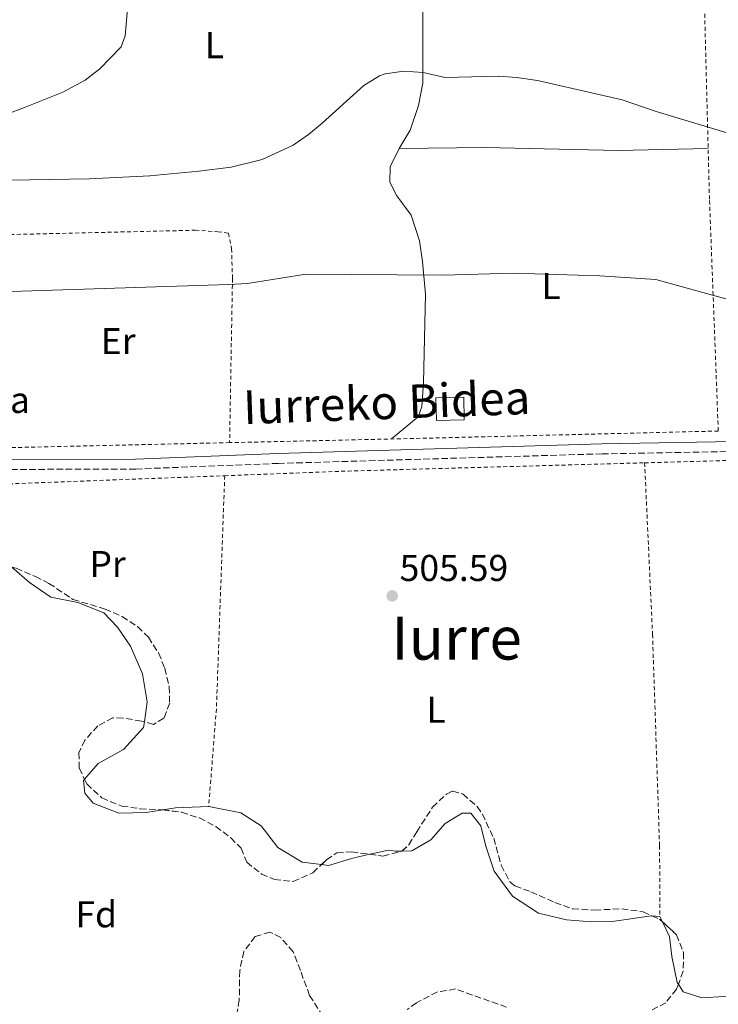
# Model space of a CAD drawing. Units: metres. Extents: x 569715 to 573155, y 4749607 to 4751955.
# Drawn here: x 570572 to 570759, y 4749813 to 4750077 of the extents above; entities that cross this region are included whole.
import ezdxf
from ezdxf.enums import TextEntityAlignment as Align

# ---------------------------------------------------------------- set-up
doc = ezdxf.new("R2010")
doc.units = ezdxf.units.M
doc.header["$MEASUREMENT"] = 0
doc.linetypes.add('DGN Style 2', pattern=[1.7399219301090239, 1.043953158065414, -0.6959687720436097])
doc.linetypes.add('DGN Style 3', pattern=[2.435890702152634, 1.739921930109024, -0.6959687720436097])
for name, color, linetype, lineweight in [('Camino', 7, 'DGN Style 3', 0), ('Cota de punto acotado terreno', 7, 'Continuous', 0), ('Curva de nivel intermedia', 30, 'Continuous', 0), ('destino de construcciones', 7, 'Continuous', 0), ('Edificio', 1, 'Continuous', 13), ('Etiqueta de uso rústico', 92, 'Continuous', 0), ('Etiqueta de zona arbolada', 92, 'Continuous', 0), ('Línea de cambio de uso (parcela vista)', 92, 'Continuous', 0), ('Margen derecho', 7, 'Continuous', 0), ('Punto acotado terreno (símbolo)', 7, 'Continuous', 0), ('Tela metálica o alambrada', 7, 'DGN Style 2', 0), ('Texto de Área (paraje) menor', 7, 'Continuous', 0), ('Zona arbolada', 92, 'DGN Style 3', 0)]:
    doc.layers.add(name, color=color, linetype=linetype, lineweight=lineweight)
doc.styles.add('Style-Arial', font='arial.ttf')

# ---------------------------------------------------------------- blocks, each defined once
blk = doc.blocks.new('5PATER')
at = {"layer": 'Punto acotado terreno (símbolo)', "linetype": 'Continuous', "lineweight": 0}
h = blk.add_hatch(color=51, dxfattribs=at)
edge = h.paths.add_edge_path()
edge.add_ellipse((0, 0), major_axis=(-0.1095731443231308, -0.1110710700762829), ratio=0.9994222409660317, start_angle=0, end_angle=360)

msp = doc.modelspace()

# ---------------------------------------------------------------- linework, layer by layer
at = {"layer": 'Camino', "color": 7, "linetype": 'DGN Style 3', "lineweight": 0}
msp.add_polyline3d([(570923.0399999982, 4749965.900000001, 506.1999999999972), (570879.2799999999, 4749963.730000001, 506.6000000000057), (570828.729999999, 4749963.010000001, 506.679999999993), (570768.8199999996, 4749961.260000001, 506.479999999996), (570728.1399999993, 4749960.540000001, 506.3000000000029), (570641.2499999988, 4749957.980000002, 506.6199999999955), (570602.9299999989, 4749956.460000002, 506.3600000000007), (570569.6400000004, 4749956.359999999, 506.5399999999936), (570545.600000001, 4749954.980000001, 506.679999999993), (570524.7100000009, 4749953.33, 506.5200000000041), (570503.0299999998, 4749949.01, 506.1999999999972), (570482.4300000003, 4749942.99, 506.3000000000029), (570423.8199999994, 4749924.600000001, 505.8800000000047), (570360.0799999987, 4749905.060000001, 506.0800000000019), (570333.2899999978, 4749897.58, 506.5599999999977), (570319.0300000019, 4749892.090000001, 507.2200000000012), (570318.5500000012, 4749888.820000002, 507.779999999999)], dxfattribs=at)
at = {"layer": 'Curva de nivel intermedia', "color": 30, "linetype": 'Continuous', "lineweight": 0, "flags": 128}
for points, elevation in [([(570568.400000002, 4750051.770000001), (570573.1000000003, 4750053.489999999), (570583.4000000001, 4750057.609999998), (570589.3600000013, 4750060.890000001), (570593.320000002, 4750063.9), (570599.0199999996, 4750069.77), (570600.1600000017, 4750072.73), (570601.3600000021, 4750087.210000001)], 520), ([(570763.1199999999, 4750046.300000001), (570742.6000000008, 4750052.409999999), (570733.4800000013, 4750055.61), (570710.7600000007, 4750060.730000001), (570705.28, 4750061.609999999), (570700.2799999999, 4750061.929999999), (570686.0000000016, 4750061.529999999), (570680.0899999996, 4750062.880000001), (570674.9599999998, 4750063.259999999), (570669.9500000008, 4750062.56), (570668.4000000019, 4750062.01)], 515.0000000000001), ([(570668.4000000019, 4750062.01), (570664.2000000018, 4750059.449999998), (570652.9800000013, 4750049.3), (570649.3600000005, 4750046.249999999), (570645.2200000007, 4750043.449999998), (570636.8900000004, 4750039.590000001), (570628.5400000018, 4750037.539999999), (570619.8700000015, 4750036.390000001), (570606.7199999997, 4750035.21), (570590.4800000011, 4750034.409999999), (570563.7599999995, 4750033.899999999)], 515.0000000000001), ([(570761.9500000008, 4750002.010000001), (570742.5100000014, 4750007.369999998), (570727.5400000003, 4750008.3), (570704.2300000017, 4750009.08), (570685.3600000001, 4750008.49), (570648.6300000016, 4750008.81), (570632.9600000008, 4750006.250000001), (570627.9600000007, 4750005.96), (570547.1600000011, 4750003.4)], 510)]:
    msp.add_lwpolyline(points, dxfattribs=dict(at, elevation=elevation))
at = {"layer": 'Edificio', "color": 1, "linetype": 'Continuous', "lineweight": 13, "elevation": 511.7599999999948, "flags": 128}
msp.add_lwpolyline([(570691.1299999999, 4749969.65), (570683.6799999997, 4749969.470000001), (570683.5300000003, 4749975.57), (570690.9800000004, 4749975.75), (570691.1299999999, 4749969.65)], close=True, dxfattribs=at)
at = {"layer": 'Edificio', "color": 51, "linetype": 'Continuous', "lineweight": 13, "elevation": 511.7599999999948, "flags": 128}
msp.add_lwpolyline([(570683.6799999997, 4749969.470000001), (570683.5300000003, 4749975.57), (570690.9800000004, 4749975.75), (570691.1299999999, 4749969.65), (570683.6799999997, 4749969.470000001)], dxfattribs=at)
at = {"layer": 'Línea de cambio de uso (parcela vista)', "color": 92, "linetype": 'Continuous', "lineweight": 0, "extrusion": (0.03672527083225027, -0.06065201977713445, 0.9974831261626694), "elevation": -266622.7820390447, "flags": 128}
msp.add_lwpolyline([(2948423.599413861, 3757977.118271453), (2948423.74971506, 3757978.637221252), (2948421.98447429, 3757979.975645911)], dxfattribs=at)
at = {"layer": 'Línea de cambio de uso (parcela vista)', "color": 92, "linetype": 'Continuous', "lineweight": 0}
for points in [[(570676.7800000003, 4750147.789999999, 522.5500000000029), (570678.8399999999, 4750139.289999999, 522.5099999999948), (570680.5999999996, 4750122.970000001, 522.2700000000041), (570680, 4750090.890000001, 519.2299999999959), (570680.04, 4750060.01, 514.9100000000036), (570678.8799999999, 4750054.09, 513.7899999999936), (570676.5999999996, 4750047.449999999, 513.3099999999977), (570673.6799999997, 4750042.49, 512.7299999999959)], [(570673.6799999997, 4750042.49, 512.7299999999959), (570671.2400000002, 4750037.609999999, 511.929999999993), (570671.1600000003, 4750033.449999999, 511.5299999999989), (570673.04, 4750029.850000001, 511.0299999999989), (570676.9199999999, 4750024.65, 510.1499999999942), (570679.0800000001, 4750017.77, 509.9100000000035), (570679.9600000001, 4750012.17, 509.5899999999965), (570680.7599999999, 4750003.449999999, 509.1499999999942), (570680.1900000004, 4749979.609999999, 508.0899999999965), (570679.75, 4749973.289999999, 507.25), (570678.75, 4749970.49, 507.1900000000023), (570671.6100000005, 4749964.529999999, 507.1499999999942)], [(570673.6799999997, 4750042.49, 512.4100000000036), (570696.7599999999, 4750042.810000001, 512.4900000000052), (570732.4400000004, 4750042.01, 513.7100000000064), (570756.5999999996, 4750042.5, 513.8899999999994)], [(570605.2857999997, 4749888.596700001, 505.8424999999989), (570606.0300000003, 4749893.930000001, 505.9199999999983), (570604.75, 4749901.449999999, 505.7799999999989), (570601.5099999999, 4749908.890000001, 505.4600000000065), (570598.0700000003, 4749914.01, 505.4400000000023), (570594.3899999997, 4749917.850000001, 505.5399999999936), (570587.3899999997, 4749920.65, 505.4600000000065), (570580.1500000004, 4749922.09, 505.2400000000052), (570574.4699999997, 4749926.01, 505.5599999999977), (570569.6799999997, 4749930.09, 505.7200000000012), (570568.9973999998, 4749930.3486, 505.7252000000008)], [(570589.2048000004, 4749873.229499999, 505), (570592.8700000001, 4749877.449999999, 505), (570599.7100000001, 4749881.210000001, 505.0200000000041), (570605.0700000003, 4749887.050000001, 505.820000000007), (570605.2857999997, 4749888.596700001, 505.8424999999989)], [(570610.2077000003, 4749864.975000001, 505.4673000000039), (570605.79, 4749864.25, 505.320000000007), (570598.3899999997, 4749864.09, 505.1199999999953), (570591.5499999998, 4749866.730000001, 504.9600000000065), (570589.3099999996, 4749869.449999999, 504.9199999999983), (570588.9100000003, 4749872.890000001, 505), (570589.2048000004, 4749873.229499999, 505)], [(570652.7856000002, 4749850.272399999, 504.5911000000052), (570647.6699999999, 4749850.970000001, 504.7799999999989), (570641.0700000003, 4749854.890000001, 504.6600000000035), (570636.5899999999, 4749860.65, 504.9600000000065), (570631.1500000004, 4749864.17, 505.5599999999977), (570622.5499999998, 4749865.850000001, 505.7400000000052), (570613.5899999999, 4749865.529999999, 505.5800000000018), (570610.2077000003, 4749864.975000001, 505.4673000000039)], [(570741.4685000004, 4749836.557700001, 505.0348999999987), (570741.3499999996, 4749836.57, 505.0399999999936), (570730.79, 4749834.970000001, 505.3000000000029), (570725.3099999996, 4749834.890000001, 505.2400000000052), (570718.5499999998, 4749835.449999999, 505), (570711.0300000003, 4749837.210000001, 504.9199999999983), (570704.0700000003, 4749841.850000001, 504.7400000000052), (570699.1900000004, 4749848.49, 504.820000000007), (570696.9500000002, 4749855.210000001, 504.8999999999942), (570695.5899999999, 4749860.65, 504.9400000000023), (570692.9100000003, 4749864.09, 505.1000000000058), (570690.5899999999, 4749864.09, 505.1199999999953), (570685.9900000002, 4749861.289999999, 504.7200000000012), (570682.1500000004, 4749856.890000001, 504), (570677.0700000003, 4749854.01, 503.9600000000065), (570674.3870999999, 4749853.9124, 503.9233999999997)], [(570674.3870999999, 4749853.9124, 503.9233999999997), (570672.6699999999, 4749853.850000001, 503.8999999999942), (570670.79, 4749854.17, 503.8999999999942), (570665.7873000001, 4749853.0397, 503.9208999999974)], [(570665.7873000001, 4749853.0397, 503.9208999999974), (570661.2300000004, 4749852.01, 503.9400000000023), (570654.7100000001, 4749850.01, 504.5200000000041), (570652.7856000002, 4749850.272399999, 504.5911000000052)], [(570748.5959999999, 4749818.141000001, 504.1600000000035), (570748.2699999996, 4749818.65, 504.1600000000035), (570746.8700000001, 4749825.609999999, 504.5), (570746.2300000004, 4749830.970000001, 504.5200000000041), (570744.3262, 4749834.9561, 504.8322999999946)], [(570799.0729, 4749821.0372, 503.4559000000008), (570798.4299999997, 4749819.930000001, 503.3800000000047), (570793.9900000002, 4749817.77, 503.6000000000058), (570777.1100000005, 4749816.33, 503.820000000007), (570768.2699999996, 4749816.01, 503.8800000000047), (570760.9100000003, 4749814.890000001, 503.8600000000006), (570754.8700000001, 4749814.49, 504.179999999993), (570749.9100000003, 4749816.09, 504.1600000000035), (570748.5959999999, 4749818.141000001, 504.1600000000035)]]:
    msp.add_polyline3d(points, dxfattribs=at)
at = {"layer": 'Margen derecho', "color": 7, "linetype": 'Continuous', "lineweight": 0}
msp.add_polyline3d([(570310.1999999986, 4749894.430000002, 507.779999999999), (570317.920000001, 4749895.939999999, 507.2200000000012), (570332.0399999984, 4749901.380000004, 506.5599999999977), (570358.9600000011, 4749908.900000001, 506.0800000000019), (570422.6399999993, 4749928.420000002, 505.8800000000047), (570481.2800000014, 4749946.820000002, 506.3000000000029), (570502.0799999975, 4749952.890000002, 506.1999999999972), (570524.1599999989, 4749957.290000001, 506.5200000000041), (570545.44, 4749958.970000002, 506.679999999993), (570569.6400000004, 4749959.040000001, 506.5399999999936), (570602.8799999974, 4749959.130000001, 506.3600000000007), (570641.1499999983, 4749960.65, 506.6199999999955), (570728.07, 4749963.210000002, 506.3000000000029), (570768.7500000002, 4749963.930000001, 506.479999999996), (570828.670000001, 4749965.690000001, 506.679999999993), (570879.1900000006, 4749966.410000001, 506.6000000000057), (570922.9100000006, 4749968.57, 506.1999999999972), (570923.0399999982, 4749965.900000001, 506.1999999999972)], dxfattribs=at)
at = {"layer": 'Tela metálica o alambrada', "color": 7, "linetype": 'DGN Style 2', "lineweight": 0, "extrusion": (-0.002449648703878451, -0.1292161490424152, 0.9916134257097753), "elevation": -614667.1182724517, "flags": 128}
msp.add_lwpolyline([(480493.1463417782, 4720072.153998584), (480432.3934197043, 4720069.600597031), (480431.7794370844, 4720111.306155717)], dxfattribs=at)
at = {"layer": 'Tela metálica o alambrada', "color": 7, "linetype": 'DGN Style 2', "lineweight": 0, "extrusion": (-0.02314057639374139, 0.9416587589325728, 0.3357726841923453), "elevation": 4459810.343848169, "flags": 128}
msp.add_lwpolyline([(-687278.7917489654, -1589241.76389479), (-687196.277020285, -1589241.785127496), (-687147.5846888908, -1589242.07176903)], dxfattribs=at)
at = {"layer": 'Tela metálica o alambrada', "color": 7, "linetype": 'DGN Style 2', "lineweight": 0, "extrusion": (-0.01662023842094915, 0.4605119669537578, 0.8874978850494303), "elevation": 2178376.291947044, "flags": 128}
msp.add_lwpolyline([(-741573.6238291378, -4194333.070343364), (-741606.9576012271, -4194333.135445865), (-741686.3756559079, -4194332.397617517)], dxfattribs=at)
at = {"layer": 'Tela metálica o alambrada', "color": 7, "linetype": 'DGN Style 2', "lineweight": 0, "extrusion": (0.015801564152697, -0.6851727600077024, 0.728209172912396), "elevation": -3245154.484174616, "flags": 128}
msp.add_lwpolyline([(680103.0000789484, 3448808.271559823), (680144.5855430134, 3448808.534197455), (680159.3592252588, 3448808.519606476)], dxfattribs=at)
at = {"layer": 'Tela metálica o alambrada', "color": 7, "linetype": 'DGN Style 2', "lineweight": 0, "extrusion": (0.0007303813256660676, 2.756559128491598e-05, 0.999999732891593), "elevation": 1053.940361696644, "flags": 128}
msp.add_lwpolyline([(570557.9580383487, 4749952.062752164), (570626.3180566336, 4749954.642752165)], dxfattribs=at)
at = {"layer": 'Tela metálica o alambrada', "color": 7, "linetype": 'DGN Style 2', "lineweight": 0, "extrusion": (0.7258663638838647, -0.03877058052424858, 0.6867422106349876), "elevation": 230387.9721074417, "flags": 128}
msp.add_lwpolyline([(4773628.900321675, -216963.4028212547), (4773566.770841748, -216965.0123938373), (4773539.977934986, -216964.0631587245)], dxfattribs=at)
at = {"layer": 'Tela metálica o alambrada', "color": 7, "linetype": 'DGN Style 2', "lineweight": 0}
for points in [[(570759.3200000003, 4749966.67, 506.5500000000029), (570756.9500000002, 4750028.890000001, 512.1900000000023), (570754.9199999999, 4750107.850000001, 519.7100000000064), (570753.5199999996, 4750149.449999999, 517.9100000000036)], [(570567.5899999999, 4750019.369999999, 512.0899999999965), (570618.9199999999, 4750020.57, 511.7100000000065), (570625, 4750020.17, 512.0500000000029), (570627.8399999999, 4750019.77, 511.5299999999989), (570628.6799999997, 4750015.609999999, 510.7700000000041), (570628.9199999999, 4750007.609999999, 509.929999999993), (570628.1500000004, 4749963.550000001, 506.0500000000029)], [(570739.54, 4749958.140000001, 506.5399999999936), (570741.6699999999, 4749912.09, 505.6999999999971), (570743.5499999998, 4749855.369999999, 505.3399999999965), (570743.6699999999, 4749836.33, 504.9400000000023)]]:
    msp.add_polyline3d(points, dxfattribs=at)
at = {"layer": 'Zona arbolada', "color": 92, "linetype": 'DGN Style 3', "lineweight": 0, "extrusion": (-0.02056779440492888, 0.4157075004119088, 0.9092657696925577), "elevation": 1963282.587718694, "flags": 128}
msp.add_lwpolyline([(-804633.1425200518, -4287761.716479843), (-804633.244447988, -4287761.705427889), (-804638.1572682743, -4287760.744388432)], dxfattribs=at)
at = {"layer": 'Zona arbolada', "color": 92, "linetype": 'DGN Style 3', "lineweight": 0, "extrusion": (-0.06743878786731201, -0.04309309002971225, 0.9967923532424788), "elevation": -242666.3109696699, "flags": 128}
msp.add_lwpolyline([(-3695158.138757283, 3028797.253120604), (-3695156.134872983, 3028798.577602862), (-3695155.250422762, 3028798.803764455)], dxfattribs=at)
at = {"layer": 'Zona arbolada', "color": 92, "linetype": 'DGN Style 3', "lineweight": 0}
for points in [[(570568.9973999998, 4749930.3486, 508.4851999999955), (570570.8700000001, 4749929.84, 508.8399999999965), (570576.0499999998, 4749927.619999999, 509.0899999999965), (570579.6699999999, 4749925.77, 509.2400000000052), (570586.1100000005, 4749921.449999999, 509.679999999993), (570594.7100000001, 4749918.890000001, 509.5399999999936), (570599.3099999996, 4749916.890000001, 509.3000000000029), (570603.4500000002, 4749914.16, 509.5899999999965), (570606.3499999996, 4749911.289999999, 509.8399999999965), (570609.0899999999, 4749907.09, 510.1999999999971), (570610.75, 4749902.970000001, 510.4199999999983), (570611.9299999997, 4749898.029999999, 510.4100000000035), (570612.0700000003, 4749893.609999999, 510.3399999999965), (570610.5099999999, 4749889.609999999, 510.3000000000029), (570607.7100000001, 4749887.930000001, 509.9600000000065), (570605.2857999997, 4749888.596700001, 509.7479000000022)], [(570570.8700000001, 4749929.84, 508.8399999999965), (570576.0499999998, 4749927.619999999, 509.0899999999965), (570579.6699999999, 4749925.77, 509.2400000000052), (570586.1100000005, 4749921.449999999, 509.679999999993), (570594.7100000001, 4749918.890000001, 509.5399999999936), (570599.3099999996, 4749916.890000001, 509.3000000000029), (570603.4500000002, 4749914.16, 509.5899999999965), (570606.3499999996, 4749911.289999999, 509.8399999999965), (570609.0899999999, 4749907.09, 510.1999999999971), (570610.75, 4749902.970000001, 510.4199999999983), (570611.9299999997, 4749898.029999999, 510.4100000000035), (570612.0700000003, 4749893.609999999, 510.3399999999965), (570610.5099999999, 4749889.609999999, 510.3000000000029), (570607.7100000001, 4749887.930000001, 509.9600000000065), (570604.5099999999, 4749888.810000001, 509.679999999993), (570599.5499999998, 4749889.630000001, 509.3300000000018), (570596.79, 4749889.689999999, 509.179999999993), (570592.75, 4749887.529999999, 509.1000000000058), (570589.3399999999, 4749883.699999999, 508.7400000000052), (570587.7100000001, 4749880.33, 508.5), (570587.79, 4749876.17, 508.6199999999953), (570589.8300000001, 4749871.930000001, 509.0599999999977), (570593.8700000001, 4749868.17, 509.6600000000035), (570599.1900000004, 4749866.01, 510.0599999999977), (570604.1299999999, 4749865.27, 510.3399999999965), (570610.3099999996, 4749864.970000001, 510.6199999999953), (570615.2599999999, 4749864.34, 511.0200000000041), (570620.0300000003, 4749862.800000001, 510.9700000000012), (570624.4299999997, 4749860.49, 510.7799999999989), (570628.4800000004, 4749857.51, 510.5599999999977), (570631.2300000004, 4749854.65, 510.3800000000047), (570632.75, 4749850.890000001, 510.1999999999971), (570636.7199999997, 4749847.75, 510.0599999999977), (570640.1900000004, 4749846.25, 509.9600000000065), (570645.2000000002, 4749845.77, 509.6699999999983), (570650.4699999997, 4749848.09, 509.0599999999977), (570654.1200000001, 4749851.529999999, 508.5), (570656.9500000002, 4749853.449999999, 508.1399999999995), (570660.9100000003, 4749853.689999999, 507.8600000000006), (570669.3099999996, 4749852.57, 507.3000000000029), (570674.3399999999, 4749853.869999999, 507.2200000000012), (570676.2699999996, 4749855.609999999, 507.2400000000052), (570678.3899999997, 4749859.050000001, 507.320000000007), (570682.6299999999, 4749865.689999999, 508.6000000000058), (570686.3399999999, 4749869.180000001, 508.929999999993), (570687.9900000002, 4749870.01, 508.9600000000065), (570690.8300000001, 4749869.210000001, 508.8800000000047), (570694.5700000003, 4749865.84, 508.5500000000029), (570695.9900000002, 4749863.850000001, 508.3999999999942), (570699.0300000003, 4749857.369999999, 508), (570701.0700000003, 4749850.09, 507.8600000000006), (570703.4699999997, 4749845.58, 507.6199999999953), (570704.75, 4749844.57, 507.5399999999936), (570709.0300000003, 4749842.970000001, 507.5599999999977), (570715.4699999997, 4749840.09, 509.0200000000041), (570720.1900000004, 4749838.439999999, 509.2700000000041), (570726.1500000004, 4749838.07, 509.5200000000041), (570733.3899999997, 4749838.41, 510.0800000000018), (570739.1100000005, 4749837.609999999, 510.4600000000065), (570743.6600000003, 4749835.58, 510.679999999993), (570748.0700000003, 4749831.449999999, 510.8000000000029), (570749.9900000002, 4749826.65, 510.9400000000023), (570749.9000000004, 4749821.65, 511.1199999999953), (570748.1200000001, 4749816.859999999, 511.0099999999948), (570745.2300000004, 4749813.210000001, 510.7599999999948), (570741.0700000003, 4749811.050000001, 510.4799999999959)], [(570605.2857999997, 4749888.596700001, 509.7479000000022), (570604.5099999999, 4749888.810000001, 509.679999999993), (570599.5499999998, 4749889.630000001, 509.3300000000018), (570596.79, 4749889.689999999, 509.179999999993), (570592.75, 4749887.529999999, 509.1000000000058), (570589.3399999999, 4749883.699999999, 508.7400000000052), (570587.7100000001, 4749880.33, 508.5), (570587.79, 4749876.17, 508.6199999999953), (570589.2048000004, 4749873.229499999, 508.9251999999979)], [(570589.2048000004, 4749873.229499999, 508.9251999999979), (570589.8300000001, 4749871.930000001, 509.0599999999977), (570593.8700000001, 4749868.17, 509.6600000000035), (570599.1900000004, 4749866.01, 510.0599999999977), (570604.1299999999, 4749865.27, 510.3399999999965), (570610.2077000003, 4749864.975000001, 510.6153999999952)], [(570674.3870999999, 4749853.9124, 507.2204999999958), (570676.2699999996, 4749855.609999999, 507.2400000000052), (570678.3899999997, 4749859.050000001, 507.320000000007), (570682.6299999999, 4749865.689999999, 508.6000000000058), (570686.3399999999, 4749869.180000001, 508.929999999993), (570687.9900000002, 4749870.01, 508.9600000000065), (570690.8300000001, 4749869.210000001, 508.8800000000047), (570694.5700000003, 4749865.84, 508.5500000000029), (570695.9900000002, 4749863.850000001, 508.3999999999942), (570699.0300000003, 4749857.369999999, 508), (570701.0700000003, 4749850.09, 507.8600000000006), (570703.4699999997, 4749845.58, 507.6199999999953), (570704.75, 4749844.57, 507.5399999999936), (570709.0300000003, 4749842.970000001, 507.5599999999977), (570715.4699999997, 4749840.09, 509.0200000000041), (570720.1900000004, 4749838.439999999, 509.2700000000041), (570726.1500000004, 4749838.07, 509.5200000000041), (570733.3899999997, 4749838.41, 510.0800000000018), (570739.1100000005, 4749837.609999999, 510.4600000000065), (570741.4685000004, 4749836.557700001, 510.5739999999933)], [(570615.2599999999, 4749864.34, 511.0200000000041), (570620.0300000003, 4749862.800000001, 510.9700000000012), (570624.4299999997, 4749860.49, 510.7799999999989), (570628.4800000004, 4749857.51, 510.5599999999977), (570631.2300000004, 4749854.65, 510.3800000000047), (570632.75, 4749850.890000001, 510.1999999999971), (570636.7199999997, 4749847.75, 510.0599999999977), (570640.1900000004, 4749846.25, 509.9600000000065), (570645.2000000002, 4749845.77, 509.6699999999983), (570650.4699999997, 4749848.09, 509.0599999999977), (570652.7856000002, 4749850.272399999, 508.704700000002)], [(570652.7856000002, 4749850.272399999, 508.704700000002), (570654.1200000001, 4749851.529999999, 508.5), (570656.9500000002, 4749853.449999999, 508.1399999999995), (570660.9100000003, 4749853.689999999, 507.8600000000006), (570665.7873000001, 4749853.0397, 507.534799999994)], [(570665.7873000001, 4749853.0397, 507.534799999994), (570669.3099999996, 4749852.57, 507.3000000000029), (570674.3399999999, 4749853.869999999, 507.2200000000012), (570674.3870999999, 4749853.9124, 507.2204999999958)], [(570744.3262, 4749834.9561, 510.6980999999942), (570748.0700000003, 4749831.449999999, 510.8000000000029), (570749.9900000002, 4749826.65, 510.9400000000023), (570749.9000000004, 4749821.65, 511.1199999999953), (570748.5959999999, 4749818.141000001, 511.0393999999943)], [(570653.1699999999, 4749809.600000001, 512.2200000000012), (570649.6399999997, 4749815.17, 511.7200000000012), (570647.1500000004, 4749821.850000001, 511.3399999999965), (570645.2300000004, 4749826.890000001, 511.7599999999948), (570641.8899999997, 4749830.710000001, 512.6699999999983), (570638.9900000002, 4749832.17, 513.2400000000052), (570635.0300000003, 4749830.970000001, 513.6399999999994), (570632, 4749826.99, 513.6600000000036), (570630.8700000001, 4749821.83, 513.5099999999948), (570630.75, 4749813.939999999, 513.1000000000058), (570629.8300000001, 4749808.74, 512.5399999999936)], [(570653.1699999999, 4749809.600000001, 512.2200000000012), (570649.6399999997, 4749815.17, 511.7200000000012), (570647.1500000004, 4749821.850000001, 511.3399999999965), (570645.2300000004, 4749826.890000001, 511.7599999999948), (570641.8899999997, 4749830.710000001, 512.6699999999983), (570638.9900000002, 4749832.17, 513.2400000000052), (570635.0300000003, 4749830.970000001, 513.6399999999994), (570632, 4749826.99, 513.6600000000036), (570630.8700000001, 4749821.83, 513.5099999999948), (570630.75, 4749813.939999999, 513.1000000000058), (570629.8300000001, 4749808.74, 512.5399999999936)], [(570748.5959999999, 4749818.141000001, 511.0393999999943), (570748.1200000001, 4749816.859999999, 511.0099999999948), (570745.2300000004, 4749813.210000001, 510.7599999999948), (570741.0700000003, 4749811.050000001, 510.4799999999959)], [(570702.5099999999, 4749812.01, 511.3399999999965), (570688.79, 4749816.890000001, 511.0800000000018), (570683.9100000003, 4749816.100000001, 511.4700000000012), (570678.2800000003, 4749813.17, 511.9499999999971), (570675.79, 4749811.369999999, 512.1600000000036)], [(570702.5099999999, 4749812.01, 511.3399999999965), (570688.79, 4749816.890000001, 511.0800000000018), (570683.9100000003, 4749816.100000001, 511.4700000000012), (570678.2800000003, 4749813.17, 511.9499999999971), (570675.79, 4749811.369999999, 512.1600000000036)]]:
    msp.add_polyline3d(points, dxfattribs=at)

# ---------------------------------------------------------------- block references
at = {"layer": 'Punto acotado terreno (símbolo)', "color": 7, "linetype": 'Continuous', "lineweight": 0, "xscale": 10, "yscale": 10, "zscale": 10}
msp.add_blockref('5PATER', (570671.7899999982, 4749922.410000001, 505.5899999999965), dxfattribs=at)

# ---------------------------------------------------------------- texts
at = {"color": 7, "linetype": 'Continuous', "lineweight": 0, "style": 'Style-Arial'}
msp.add_text('Iurreko Bidea', height=9, rotation=2.038, dxfattribs=at).set_placement((570670.4684306069, 4749969.886746658, 507.179999999993), align=Align.CENTER)
at = {"layer": 'Cota de punto acotado terreno', "color": 7, "linetype": 'Continuous', "lineweight": 0, "style": 'Style-Arial'}
msp.add_text('505.59', height=7.000000000000002, dxfattribs=at).set_placement((570673.7800000003, 4749926.409999999, 505.5899999999965))
at = {"layer": 'destino de construcciones', "color": 7, "linetype": 'Continuous', "lineweight": 0, "style": 'Style-Arial'}
msp.add_text('Granja', height=7.000000000000002, dxfattribs=at).set_placement((570559.8373820257, 4749975.010010001, 507.8399999999965), align=Align.MIDDLE_CENTER)
at = {"layer": 'Etiqueta de uso rústico', "color": 92, "linetype": 'Continuous', "lineweight": 0, "style": 'Style-Arial'}
for s, p in [('L', (570624.0614203817, 4750070.250010001, 518.0399999999936)), ('L', (570714.4614203792, 4750005.61001, 509.7400000000052)), ('Er', (570598.2554566065, 4749990.81001, 508.8800000000047)), ('Pr', (570595.405456609, 4749930.970010001, 505.7299999999959)), ('L', (570683.5514203788, 4749891.870010001, 505.7100000000065))]:
    msp.add_text(s, height=7.000000000000002, dxfattribs=at).set_placement(p, align=Align.MIDDLE_CENTER)
at = {"layer": 'Etiqueta de zona arbolada', "color": 92, "linetype": 'Continuous', "lineweight": 0, "style": 'Style-Arial'}
msp.add_text('Fd', height=7.000000000000002, dxfattribs=at).set_placement((570592.3474413654, 4749836.940010001, 505.6300000000047), align=Align.MIDDLE_CENTER)
at = {"layer": 'Texto de Área (paraje) menor', "color": 7, "linetype": 'Continuous', "lineweight": 0, "style": 'Style-Arial'}
msp.add_text('Iurre', height=11.5, dxfattribs=at).set_placement((570689.0974292731, 4749911.060010002, 505.6399999999995), align=Align.MIDDLE_CENTER)

doc.saveas('drawing.dxf')
